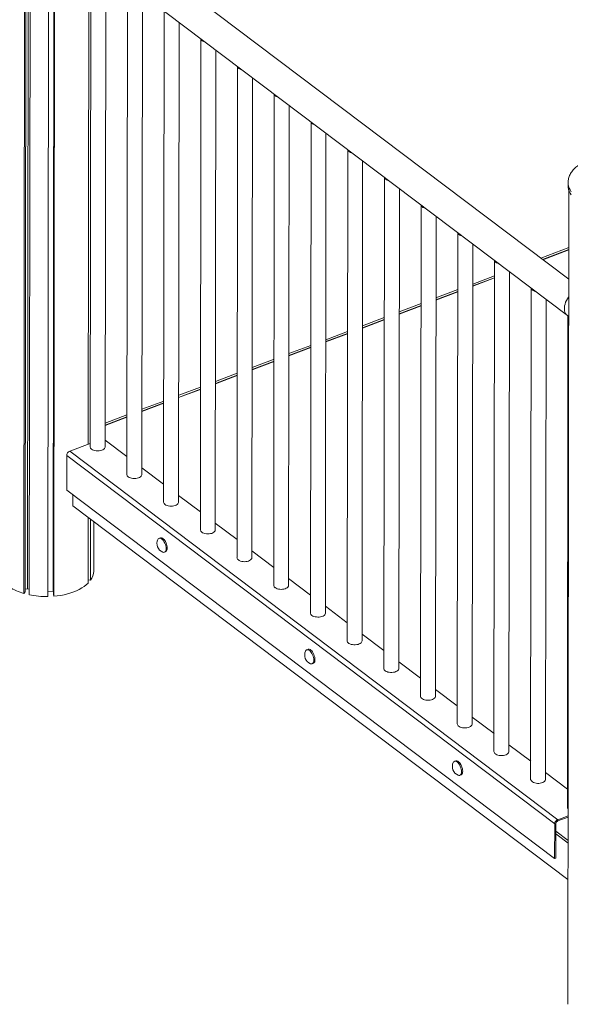
# Model space of a CAD drawing. Units: millimetres. Extents: x -13477 to 47289, y -12693 to 4574.
# Drawn here: x 16661 to 17398, y -9539 to -8219 of the extents above; entities that cross this region are included whole.
import ezdxf

# ---------------------------------------------------------------- set-up
doc = ezdxf.new("R2010")
doc.units = ezdxf.units.MM

msp = doc.modelspace()

# ---------------------------------------------------------------- linework, layer by layer
at = {"color": 7, "linetype": 'Continuous', "lineweight": 15}
for p, q in [((16666.3, -8987.9), (16667.6, -7890.4)), ((16668.1, -8985.7), (16669.4, -7890.9)), ((16671, -8981.7), (16672.3, -7891.6)), ((16673.5, -8989.7), (16674.8, -7892.2)), ((16698.2, -8992), (16699.5, -7894.4)), ((16705.6, -8984.9), (16706.9, -7894.1)), ((16705.8, -8989.2), (16707.1, -7894)), ((16706.2, -8991.6), (16707.5, -7894)), ((17396.3, -8566.6), (16776.5, -8098.5)), ((16752.4, -8130.4), (17394.7, -8615.5)), ((16752.5, -8787.9), (16753.2, -8131)), ((16755.9, -8133), (16755.1, -8791.3)), ((16775.1, -8791.3), (16775.9, -8148.1)), ((16805.1, -8170.2), (16804.3, -8828.4)), ((16824.3, -8828.5), (16825.1, -8185.3)), ((16854.3, -8207.3), (16853.5, -8865.6)), ((16873.5, -8865.6), (16874.2, -8222.4)), ((16903.4, -8244.5), (16902.7, -8902.7)), ((16922.7, -8902.8), (16923.4, -8259.6)), ((16952.6, -8281.6), (16951.9, -8939.9)), ((16971.9, -8939.9), (16972.6, -8296.7)), ((17001.8, -8318.8), (17001, -8977)), ((17021, -8977.1), (17021.8, -8333.9)), ((17051, -8355.9), (17050.2, -9014.2)), ((17070.2, -9014.2), (17071, -8371)), ((17100.2, -8393.1), (17099.4, -9051.3)), ((17119.4, -9051.4), (17120.2, -8408.2)), ((17149.4, -8430.2), (17148.6, -9088.5)), ((17168.6, -9088.5), (17169.4, -8445.3)), ((17395.4, -8437), (17395.4, -8441.2)), ((17396.4, -8447.3), (17395.1, -9538.6)), ((17198.6, -8467.4), (17197.8, -9125.6)), ((17217.8, -9125.6), (17218.5, -8482.5)), ((17247.7, -8504.5), (17247, -9162.8)), ((17267, -9162.8), (17267.7, -8519.6)), ((17396.3, -8526.9), (17361.3, -8540.2)), ((17296.9, -8541.7), (17296.1, -9199.9)), ((17296.9, -8564.6), (17267.7, -8575.7)), ((17316.1, -9199.9), (17316.9, -8556.8)), ((17317.1, -8556.9), (17316.9, -8557)), ((17346.1, -8578.8), (17345.3, -9237.1)), ((17247.6, -8583.2), (17218.4, -8594.3)), ((17198.4, -8601.9), (17169.2, -8613)), ((17365.3, -9237.1), (17366.1, -8593.9)), ((17395.3, -8616), (17394.5, -9274.2)), ((17394.7, -8615.5), (17396.2, -8616.7)), ((17149.1, -8620.6), (17119.9, -8631.6)), ((17099.9, -8639.2), (17070.7, -8650.3)), ((17050.6, -8657.9), (17021.4, -8669)), ((17001.4, -8676.6), (16972.2, -8687.6)), ((16952.1, -8695.2), (16922.9, -8706.3)), ((16902.9, -8713.9), (16873.6, -8725)), ((16853.6, -8732.5), (16824.4, -8743.6)), ((16804.4, -8751.2), (16775.1, -8762.3)), ((16727.7, -8797.3), (16755.1, -8786.9)), ((16775.1, -8782.2), (16804.3, -8804.3)), ((16723.6, -8803.1), (17377.5, -9296.9)), ((16723.6, -8849.5), (16723.6, -8803.1)), ((16727.7, -8797.3), (17381.6, -9291.1)), ((16824.3, -8819.4), (16853.5, -8841.4)), ((16723.6, -8849.5), (17377.4, -9343.3)), ((16731.7, -8870.2), (16731.7, -8855.6)), ((16873.5, -8856.5), (16902.7, -8878.6)), ((16731.7, -8870.2), (17395.3, -9371.4)), ((16752.2, -8974.1), (16752.4, -8885.8)), ((16755.6, -8970.2), (16755.7, -8888.4)), ((16759.8, -8958.1), (16759.9, -8891.5)), ((16922.7, -8893.7), (16951.9, -8915.7)), ((16849.1, -8913.3), (16847.4, -8914)), ((16854.5, -8932.7), (16856.2, -8932)), ((16971.9, -8930.8), (17001.1, -8952.9)), ((16755.6, -8970.2), (16752.3, -8969.4)), ((17021, -8968), (17050.2, -8990)), ((16668.1, -8985.7), (16666.3, -8987.9)), ((16671, -8981.7), (16668.1, -8982.3)), ((16673.5, -8982.3), (16671, -8981.7)), ((16705.6, -8984.9), (16698.3, -8985.2)), ((16705.8, -8985), (16705.6, -8984.9)), ((16706.2, -8991.6), (16705.8, -8989.2)), ((17070.2, -9005.1), (17099.4, -9027.2)), ((17119.4, -9042.3), (17148.6, -9064.3)), ((17047, -9062.8), (17045.4, -9063.4)), ((17168.6, -9079.4), (17197.8, -9101.5)), ((17052.4, -9082.1), (17054.1, -9081.5)), ((17217.8, -9116.5), (17247, -9138.6)), ((17267, -9153.7), (17296.2, -9175.7)), ((17316.2, -9190.8), (17345.4, -9212.9)), ((17244.9, -9212.3), (17243.3, -9212.9)), ((17250.3, -9231.6), (17252, -9231)), ((17365.3, -9228), (17394.5, -9250)), ((17381.6, -9291.1), (17395.4, -9285.9)), ((17381.6, -9292.8), (17395.4, -9287.6)), ((17377.4, -9343.3), (17377.5, -9296.9)), ((17379.1, -9342.7), (17379.1, -9296.3)), ((17379.1, -9342.7), (17377.4, -9343.3))]:
    msp.add_line(p, q, dxfattribs=at)
at = {"color": 8, "linetype": 'Continuous', "lineweight": 15}
for p, q in [((17359, -8538.4), (17396.3, -8524.3)), ((17396.3, -8527.4), (17361.7, -8540.5)), ((17267.7, -8573.1), (17296.9, -8562)), ((17296.9, -8565), (17267.7, -8576.1)), ((17317.5, -8557.2), (17316.9, -8557.5)), ((17218.4, -8591.7), (17247.6, -8580.6)), ((17247.6, -8583.7), (17218.4, -8594.8)), ((17169.2, -8610.4), (17198.4, -8599.3)), ((17198.4, -8602.4), (17169.2, -8613.4)), ((17119.9, -8629), (17149.1, -8618)), ((17149.1, -8621), (17119.9, -8632.1)), ((17070.7, -8647.7), (17099.9, -8636.6)), ((17099.9, -8639.7), (17070.7, -8650.8)), ((17021.4, -8666.4), (17050.6, -8655.3)), ((17050.6, -8658.3), (17021.4, -8669.4)), ((16972.2, -8685), (17001.4, -8673.9)), ((17001.4, -8677), (16972.2, -8688.1)), ((16922.9, -8703.7), (16952.1, -8692.6)), ((16952.1, -8695.7), (16922.9, -8706.7)), ((16902.9, -8714.3), (16873.6, -8725.4)), ((16873.7, -8722.3), (16902.9, -8711.3)), ((16824.4, -8741), (16853.6, -8729.9)), ((16853.6, -8733), (16824.4, -8744.1)), ((16775.2, -8759.7), (16804.4, -8748.6)), ((16804.4, -8751.6), (16775.1, -8762.7)), ((17379.1, -9306.6), (17395.4, -9318.9)), ((17395.4, -9322.5), (17379.1, -9310.2))]:
    msp.add_line(p, q, dxfattribs=at)
at = {"color": 7, "linetype": 'Continuous', "lineweight": 15, "flags": 128}
for points in [[(17100.3, -8393.1), (17100.3, -8393.2), (17100.7, -8394.2), (17101.5, -8395.1), (17102.6, -8396), (17104, -8396.7), (17105.6, -8397.2), (17105.7, -8397.3)], [(17149.5, -8430.3), (17149.5, -8430.4), (17149.9, -8431.4), (17150.7, -8432.3), (17151.8, -8433.1), (17153.2, -8433.8), (17154.8, -8434.4), (17154.9, -8434.4)], [(17395.4, -8441.2), (17395.6, -8443.6), (17396.1, -8446.2), (17396.9, -8448.7), (17398.1, -8451.1), (17399.7, -8453.6)], [(17198.6, -8467.4), (17198.7, -8467.5), (17199.1, -8468.5), (17199.9, -8469.4), (17201, -8470.3), (17202.4, -8471), (17204, -8471.5), (17204.1, -8471.6)], [(17247.8, -8504.6), (17247.8, -8504.7), (17248.3, -8505.7), (17249.1, -8506.6), (17250.2, -8507.4), (17251.5, -8508.1), (17253.1, -8508.7), (17253.3, -8508.7)], [(17297, -8541.7), (17297, -8541.8), (17297.5, -8542.8), (17298.3, -8543.7), (17299.4, -8544.6), (17300.7, -8545.3), (17302.3, -8545.8), (17302.5, -8545.9)], [(17346.2, -8578.9), (17346.2, -8579), (17346.7, -8579.9), (17347.4, -8580.9), (17348.5, -8581.7), (17349.9, -8582.4), (17351.5, -8583), (17351.7, -8583)], [(17396.2, -8590.7), (17394.7, -8592.8), (17393.3, -8595.1), (17392.2, -8597.5), (17391.4, -8599.9), (17390.8, -8602.2), (17390.5, -8604.6), (17390.5, -8606.9), (17390.8, -8609), (17391.3, -8610.9), (17392.2, -8612.7), (17393.3, -8614.2), (17394.6, -8615.5), (17394.7, -8615.5)], [(17396.2, -8590.7), (17394.7, -8592.8), (17393.3, -8595.1), (17392.2, -8597.5), (17391.4, -8599.9), (17390.8, -8602.2), (17390.5, -8604.6), (17390.5, -8606.9), (17390.8, -8609), (17391.3, -8610.9), (17392.2, -8612.7), (17393.3, -8614.2), (17394.6, -8615.5), (17394.7, -8615.5)], [(16757, -8794.4), (16758.2, -8795.2), (16759.7, -8795.8), (16761.4, -8796.3), (16763.2, -8796.6), (16765.1, -8796.7), (16767, -8796.6), (16768.8, -8796.3), (16770.5, -8795.8), (16772, -8795.2), (16773.2, -8794.4), (16774.2, -8793.6), (16774.8, -8792.6), (16775.1, -8791.6), (16775.1, -8791.3)], [(16806.1, -8831.6), (16807.4, -8832.3), (16808.9, -8833), (16810.6, -8833.4), (16812.4, -8833.7), (16814.3, -8833.8), (16816.2, -8833.7), (16818, -8833.4), (16819.7, -8833), (16821.2, -8832.3), (16822.4, -8831.6), (16823.4, -8830.7), (16824, -8829.7), (16824.3, -8828.7), (16824.3, -8828.5)], [(16855.3, -8868.7), (16856.6, -8869.5), (16858.1, -8870.1), (16859.8, -8870.6), (16861.6, -8870.9), (16863.5, -8871), (16865.4, -8870.9), (16867.2, -8870.6), (16868.9, -8870.1), (16870.4, -8869.5), (16871.6, -8868.7), (16872.6, -8867.8), (16873.2, -8866.9), (16873.5, -8865.9), (16873.5, -8865.6)], [(16904.5, -8905.8), (16905.8, -8906.6), (16907.2, -8907.2), (16908.9, -8907.7), (16910.8, -8908), (16912.7, -8908.1), (16914.5, -8908), (16916.4, -8907.7), (16918.1, -8907.3), (16919.6, -8906.6), (16920.8, -8905.9), (16921.8, -8905), (16922.4, -8904), (16922.7, -8903), (16922.7, -8902.8)], [(16856.8, -8927.7), (16856.7, -8926), (16856.4, -8924.2), (16855.9, -8922.4), (16855.2, -8920.6), (16854.4, -8919), (16853.4, -8917.4), (16852.4, -8916.1), (16851.3, -8915.1), (16850.2, -8914.3), (16849.1, -8913.9), (16848.1, -8913.8), (16847.2, -8914.1), (16846.4, -8914.6), (16845.8, -8915.6), (16845.8, -8915.6)], [(16858.4, -8927.1), (16858.3, -8925.4), (16858, -8923.6), (16857.5, -8921.8), (16856.8, -8920), (16856, -8918.3), (16855, -8916.8), (16854, -8915.5), (16852.9, -8914.5), (16851.8, -8913.7), (16850.7, -8913.3), (16849.7, -8913.2), (16849.1, -8913.3)], [(16852.3, -8932.5), (16852.3, -8932.5), (16853.4, -8932.8), (16854.3, -8932.7), (16855.2, -8932.3), (16855.8, -8931.5), (16856.4, -8930.5), (16856.7, -8929.2), (16856.8, -8927.7)], [(16856.2, -8932), (16856.8, -8931.7), (16857.5, -8930.9), (16858, -8929.9), (16858.3, -8928.6), (16858.4, -8927.1)], [(16953.7, -8943), (16954.9, -8943.8), (16956.4, -8944.4), (16958.1, -8944.9), (16959.9, -8945.2), (16961.8, -8945.3), (16963.7, -8945.2), (16965.6, -8944.9), (16967.2, -8944.4), (16968.7, -8943.8), (16970, -8943), (16970.9, -8942.1), (16971.6, -8941.2), (16971.8, -8940.2), (16971.9, -8939.9)], [(16706.2, -8991.6), (16711, -8991.1), (16715.7, -8990.4), (16720.3, -8989.5), (16724.7, -8988.4), (16729, -8987.2), (16733.1, -8985.7), (16736.9, -8984.2), (16740.5, -8982.4), (16743.9, -8980.5), (16747, -8978.5), (16749.8, -8976.4), (16752.2, -8974.1)], [(17002.9, -8980.1), (17004.1, -8980.9), (17005.6, -8981.5), (17007.3, -8982), (17009.1, -8982.3), (17011, -8982.4), (17012.9, -8982.3), (17014.7, -8982), (17016.4, -8981.6), (17017.9, -8980.9), (17019.2, -8980.2), (17020.1, -8979.3), (17020.8, -8978.3), (17021, -8977.3), (17021, -8977.1)], [(17052.1, -9017.3), (17053.3, -9018.1), (17054.8, -9018.7), (17056.5, -9019.2), (17058.3, -9019.4), (17060.2, -9019.5), (17062.1, -9019.5), (17063.9, -9019.2), (17065.6, -9018.7), (17067.1, -9018.1), (17068.4, -9017.3), (17069.3, -9016.4), (17069.9, -9015.5), (17070.2, -9014.5), (17070.2, -9014.2)], [(17099.4, -9051.3), (17099.5, -9052.1), (17099.9, -9053.1), (17100.7, -9054), (17101.8, -9054.8), (17103.2, -9055.5), (17104.8, -9056.1), (17106.6, -9056.5), (17108.4, -9056.7), (17110.3, -9056.7), (17112.2, -9056.5), (17114, -9056.1), (17115.6, -9055.6), (17117, -9054.9), (17118.1, -9054), (17118.8, -9053.1), (17119.3, -9052.1), (17119.4, -9051.4)], [(17054.7, -9077.1), (17054.6, -9075.5), (17054.3, -9073.7), (17053.8, -9071.9), (17053.1, -9070.1), (17052.3, -9068.4), (17051.3, -9066.9), (17050.3, -9065.6), (17049.2, -9064.5), (17048.1, -9063.8), (17047, -9063.4), (17046, -9063.3), (17045.1, -9063.5), (17044.4, -9064.1), (17043.8, -9065), (17043.8, -9065)], [(17056.3, -9076.5), (17056.2, -9074.9), (17055.9, -9073.1), (17055.4, -9071.3), (17054.7, -9069.5), (17053.9, -9067.8), (17052.9, -9066.3), (17051.9, -9065), (17050.8, -9063.9), (17049.7, -9063.2), (17048.6, -9062.7), (17047.6, -9062.7), (17047, -9062.8)], [(17050.2, -9082), (17050.3, -9082), (17051.3, -9082.3), (17052.2, -9082.2), (17053.1, -9081.8), (17053.8, -9081), (17054.3, -9080), (17054.6, -9078.7), (17054.7, -9077.1)], [(17054.1, -9081.5), (17054.7, -9081.2), (17055.4, -9080.4), (17055.9, -9079.4), (17056.2, -9078.1), (17056.3, -9076.5)], [(17148.6, -9088.5), (17148.7, -9089.2), (17149.1, -9090.2), (17149.9, -9091.2), (17151, -9092), (17152.4, -9092.7), (17154, -9093.2), (17155.8, -9093.6), (17157.6, -9093.8), (17159.5, -9093.8), (17161.4, -9093.6), (17163.2, -9093.3), (17164.8, -9092.7), (17166.1, -9092), (17167.2, -9091.2), (17168, -9090.3), (17168.5, -9089.3), (17168.6, -9088.5)], [(17197.8, -9125.6), (17197.9, -9126.4), (17198.3, -9127.4), (17199.1, -9128.3), (17200.2, -9129.1), (17201.6, -9129.8), (17203.2, -9130.4), (17204.9, -9130.8), (17206.8, -9131), (17208.7, -9131), (17210.6, -9130.8), (17212.3, -9130.4), (17213.9, -9129.9), (17215.3, -9129.2), (17216.4, -9128.3), (17217.2, -9127.4), (17217.7, -9126.4), (17217.8, -9125.6)], [(17247, -9162.8), (17247.1, -9163.5), (17247.5, -9164.5), (17248.3, -9165.4), (17249.4, -9166.3), (17250.8, -9167), (17252.4, -9167.5), (17254.1, -9167.9), (17256, -9168.1), (17257.9, -9168.1), (17259.8, -9167.9), (17261.5, -9167.5), (17263.1, -9167), (17264.5, -9166.3), (17265.6, -9165.5), (17266.4, -9164.6), (17266.9, -9163.6), (17267, -9162.8)], [(17254.2, -9226), (17254.1, -9224.3), (17253.8, -9222.6), (17253.3, -9220.7), (17252.6, -9219), (17251.8, -9217.3), (17250.8, -9215.8), (17249.8, -9214.5), (17248.7, -9213.4), (17247.6, -9212.7), (17246.6, -9212.2), (17245.6, -9212.1), (17244.9, -9212.3)], [(17296.1, -9199.9), (17296.2, -9200.7), (17296.7, -9201.7), (17297.5, -9202.6), (17298.6, -9203.4), (17299.9, -9204.1), (17301.5, -9204.7), (17303.3, -9205.1), (17305.2, -9205.3), (17307.1, -9205.3), (17308.9, -9205.1), (17310.7, -9204.7), (17312.3, -9204.1), (17313.7, -9203.4), (17314.8, -9202.6), (17315.6, -9201.7), (17316, -9200.7), (17316.1, -9199.9)], [(17252.6, -9226.6), (17252.5, -9224.9), (17252.2, -9223.2), (17251.7, -9221.4), (17251, -9219.6), (17250.2, -9217.9), (17249.2, -9216.4), (17248.2, -9215.1), (17247.1, -9214), (17246, -9213.3), (17244.9, -9212.8), (17243.9, -9212.8), (17243, -9213), (17242.3, -9213.6), (17241.7, -9214.5), (17241.7, -9214.5)], [(17248.1, -9231.5), (17248.2, -9231.5), (17249.2, -9231.8), (17250.2, -9231.7), (17251, -9231.2), (17251.7, -9230.5), (17252.2, -9229.4), (17252.5, -9228.1), (17252.6, -9226.6)], [(17252, -9231), (17252.6, -9230.6), (17253.3, -9229.9), (17253.8, -9228.8), (17254.1, -9227.5), (17254.2, -9226)], [(17345.3, -9237.1), (17345.4, -9237.8), (17345.9, -9238.8), (17346.7, -9239.7), (17347.8, -9240.6), (17349.1, -9241.3), (17350.7, -9241.8), (17352.5, -9242.2), (17354.4, -9242.4), (17356.3, -9242.4), (17358.1, -9242.2), (17359.9, -9241.8), (17361.5, -9241.3), (17362.9, -9240.6), (17364, -9239.8), (17364.8, -9238.8), (17365.2, -9237.9), (17365.3, -9237.1)]]:
    msp.add_lwpolyline(points, dxfattribs=at)
at = {"color": 8, "linetype": 'Continuous', "lineweight": 15, "flags": 128}
msp.add_lwpolyline([(17399.7, -8449.3), (17398.1, -8446.9), (17396.9, -8444.5), (17396.1, -8441.9), (17395.6, -8439.4), (17395.4, -8437)], dxfattribs=at)
at = {"color": 7, "linetype": 'Continuous', "lineweight": 15}
for centre, radius, start, end in [((16907.7, -8243.4), 4.34, 195.7648, 236.2579), ((16911.7, -8238), 11, 234.6972, 255.9983), ((16956.9, -8280.5), 4.34, 195.766, 236.2567), ((16960.8, -8275.1), 11, 234.6972, 255.9983), ((17006.1, -8317.7), 4.34, 195.765, 236.257), ((17010, -8312.3), 11, 234.6974, 255.9983), ((17055.3, -8354.8), 4.34, 195.765, 236.257), ((17059.2, -8349.4), 11, 234.6975, 255.9982), ((17398.9, -8615.1), 3.67, 194.0636, 222.0632), ((16730.2, -8803.4), 6.61, 112.3932, 177.0253), ((16759, -8791.1), 3.9, 183.1647, 238.2975), ((16808.2, -8828.2), 3.9, 183.1647, 238.2975), ((16857.4, -8865.4), 3.9, 183.1634, 238.3034), ((16906.6, -8902.5), 3.9, 183.1508, 238.3114), ((16857.1, -8921), 12.5, 154.2192, 247.2839), ((16955.7, -8939.7), 3.9, 183.1531, 238.3091), ((16739.2, -8957.7), 20.6, 322.6419, 359.0282), ((16684.9, -8919.9), 70.5, 237.4207, 254.6638), ((17004.9, -8976.8), 3.9, 183.1536, 238.3086), ((16696.3, -8877.8), 114.2, 258.5125, 270.9963), ((17054.1, -9014), 3.9, 183.1509, 238.3106), ((17055, -9070.5), 12.5, 154.2192, 247.2839), ((17252.9, -9219.9), 12.5, 154.2192, 247.2839), ((17398, -9274.1), 3.48, 181.8491, 222.546), ((17384.1, -9297.2), 6.61, 112.3947, 177.0247), ((17383.1, -9296.5), 3.97, 112.393, 177.0269)]:
    msp.add_arc(centre, radius, start, end, dxfattribs=at)
msp.add_open_spline([(17485.9, -8403.3), (17485.2, -8403.1), (17483.1, -8402.6), (17479.5, -8401.9), (17475.1, -8401.2), (17470.7, -8400.7), (17466.3, -8400.4), (17461.8, -8400.2), (17457.3, -8400.2), (17452.8, -8400.4), (17448.3, -8400.8), (17443.9, -8401.3), (17439.6, -8402), (17435.3, -8402.9), (17431.2, -8403.9), (17427.2, -8405.1), (17423.4, -8406.5), (17419.7, -8408), (17416.3, -8409.7), (17413, -8411.5), (17410, -8413.4), (17407.2, -8415.5), (17404.6, -8417.7), (17402.4, -8420.1), (17400.4, -8422.5), (17398.7, -8425), (17397.4, -8427.6), (17396.4, -8430.3), (17395.8, -8432.9), (17395.4, -8435.2), (17395.5, -8436.5), (17395.5, -8437)], degree=3, knots=[0, 0, 0, 0, 0.018963, 0.054809, 0.090616, 0.126388, 0.162135, 0.197866, 0.233592, 0.269321, 0.305059, 0.340818, 0.376608, 0.412438, 0.448319, 0.48426, 0.520271, 0.55636, 0.592529, 0.628779, 0.665094, 0.701445, 0.737759, 0.773945, 0.809884, 0.845442, 0.8805, 0.914988, 0.948916, 0.982377, 1, 1, 1, 1], dxfattribs=at)

doc.saveas('drawing.dxf')
